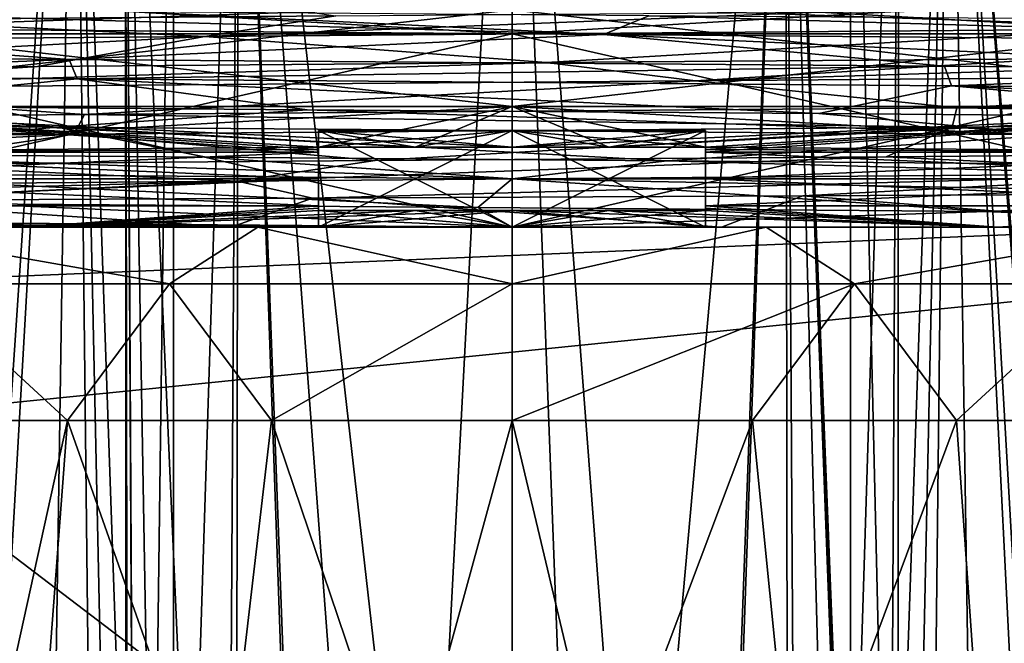
# Model space of a CAD drawing. Units: millimetres. Extents: x -35 to 35, y -14 to 101.
# Drawn here: x -5 to 5, y 18 to 24 of the extents above; entities that cross this region are included whole.
import ezdxf

# ---------------------------------------------------------------- set-up
doc = ezdxf.new("R2010")
doc.units = ezdxf.units.MM
doc.header["$LTSCALE"] = 101.851852
for name, color, linetype in [('1004', 7, 'CONTINUOUS'), ('1005', 7, 'CONTINUOUS'), ('1006', 7, 'CONTINUOUS'), ('1007', 7, 'CONTINUOUS'), ('1008', 7, 'CONTINUOUS'), ('1013', 7, 'CONTINUOUS'), ('1014', 7, 'CONTINUOUS'), ('1015', 7, 'CONTINUOUS'), ('1016', 7, 'CONTINUOUS'), ('1017', 7, 'CONTINUOUS'), ('1033', 7, 'CONTINUOUS'), ('1034', 7, 'CONTINUOUS'), ('1035', 7, 'CONTINUOUS'), ('1036', 7, 'CONTINUOUS'), ('1037', 7, 'CONTINUOUS'), ('1109', 7, 'CONTINUOUS'), ('1110', 7, 'CONTINUOUS'), ('1113', 7, 'CONTINUOUS'), ('1115', 7, 'CONTINUOUS'), ('1145', 7, 'CONTINUOUS'), ('1147', 7, 'CONTINUOUS'), ('1149', 7, 'CONTINUOUS'), ('1150', 7, 'CONTINUOUS'), ('1152', 7, 'CONTINUOUS'), ('1153', 7, 'CONTINUOUS'), ('1165', 7, 'CONTINUOUS'), ('1365', 7, 'CONTINUOUS'), ('1366', 7, 'CONTINUOUS'), ('1369', 7, 'CONTINUOUS'), ('1370', 7, 'CONTINUOUS'), ('931', 7, 'CONTINUOUS'), ('938', 7, 'CONTINUOUS'), ('939', 7, 'CONTINUOUS'), ('940', 7, 'CONTINUOUS'), ('943', 7, 'CONTINUOUS'), ('944', 7, 'CONTINUOUS'), ('947', 7, 'CONTINUOUS'), ('948', 7, 'CONTINUOUS'), ('949', 7, 'CONTINUOUS')]:
    doc.layers.add(name, color=color, linetype=linetype)

msp = doc.modelspace()

# ---------------------------------------------------------------- linework, layer by layer
at = {"layer": '1004', "linetype": 'CONTINUOUS'}
for points in [[(2, 22.197, 22.116), (5.02, 22, 21.991), (2, 22.222, 22.072), (2, 22.197, 22.116)], [(2, 22.222, 22.072), (5.02, 22, 21.991), (8.481, 22.222, 20.475), (2, 22.222, 22.072)], [(8.481, 22.222, -20.475), (5.02, 22, -21.991), (2, 22.222, -22.072), (8.481, 22.222, -20.475)], [(2, 22.222, -22.072), (5.02, 22, -21.991), (2, 22.197, -22.116), (2, 22.222, -22.072)], [(5.02, 22, 21.991), (9.786, 22, 20.323), (8.481, 22.222, 20.475), (5.02, 22, 21.991)], [(9.786, 22, -20.323), (5.02, 22, -21.991), (8.481, 22.222, -20.475), (9.786, 22, -20.323)], [(0, 22, 22.556), (5.02, 22, 21.991), (0, 22.173, 22.25), (0, 22, 22.556)], [(0, 22.173, 22.25), (5.02, 22, 21.991), (1.001, 22.173, 22.227), (0, 22.173, 22.25)], [(5.02, 22, -21.991), (0, 22, -22.556), (2, 22.173, -22.16), (5.02, 22, -21.991)], [(2, 22.173, -22.16), (0, 22, -22.556), (1.001, 22.173, -22.227), (2, 22.173, -22.16)], [(1.001, 22.173, -22.227), (0, 22, -22.556), (0, 22.173, -22.25), (1.001, 22.173, -22.227)], [(1.001, 22.173, 22.227), (5.02, 22, 21.991), (2, 22.173, 22.16), (1.001, 22.173, 22.227)], [(2, 22.173, 22.16), (5.02, 22, 21.991), (2, 22.197, 22.116), (2, 22.173, 22.16)], [(2, 22.173, -22.16), (2, 22.197, -22.116), (5.02, 22, -21.991), (2, 22.173, -22.16)]]:
    msp.add_3dface(points, dxfattribs=at)
at = {"layer": '1005', "linetype": 'CONTINUOUS'}
for points in [[(-2, 22.778, 22.072), (-8.481, 22.778, 20.475), (-2, 22.5, 21.909), (-2, 22.778, 22.072)], [(-2, 22.5, 21.909), (-8.481, 22.778, 20.475), (-8.419, 22.5, 20.325), (-2, 22.5, 21.909)], [(-8.481, 22.778, -20.475), (-2, 22.778, -22.072), (-8.419, 22.5, -20.325), (-8.481, 22.778, -20.475)], [(-8.419, 22.5, -20.325), (-2, 22.778, -22.072), (-2, 22.5, -21.909), (-8.419, 22.5, -20.325)], [(2, 22.778, -22.072), (8.481, 22.778, -20.475), (2, 22.5, -21.909), (2, 22.778, -22.072)], [(2, 22.5, -21.909), (8.481, 22.778, -20.475), (8.419, 22.5, -20.325), (2, 22.5, -21.909)], [(2, 22.5, 21.909), (8.419, 22.5, 20.325), (2, 22.778, 22.072), (2, 22.5, 21.909)], [(2, 22.778, 22.072), (8.419, 22.5, 20.325), (8.481, 22.778, 20.475), (2, 22.778, 22.072)], [(-2, 22.222, 22.072), (-8.419, 22.5, 20.325), (-8.481, 22.222, 20.475), (-2, 22.222, 22.072)], [(-8.419, 22.5, -20.325), (-2, 22.5, -21.909), (-8.481, 22.222, -20.475), (-8.419, 22.5, -20.325)], [(-2, 22.5, -21.909), (-2, 22.222, -22.072), (-8.481, 22.222, -20.475), (-2, 22.5, -21.909)], [(-2, 22.5, 21.909), (-8.419, 22.5, 20.325), (-2, 22.222, 22.072), (-2, 22.5, 21.909)], [(8.481, 22.222, -20.475), (2, 22.222, -22.072), (8.419, 22.5, -20.325), (8.481, 22.222, -20.475)], [(2, 22.222, -22.072), (2, 22.5, -21.909), (8.419, 22.5, -20.325), (2, 22.222, -22.072)], [(2, 22.222, 22.072), (8.481, 22.222, 20.475), (2, 22.5, 21.909), (2, 22.222, 22.072)], [(2, 22.5, 21.909), (8.481, 22.222, 20.475), (8.419, 22.5, 20.325), (2, 22.5, 21.909)]]:
    msp.add_3dface(points, dxfattribs=at)
at = {"layer": '1006', "linetype": 'CONTINUOUS'}
for points in [[(8.802, 23.25, 21.249), (0, 23.25, 23), (8.481, 22.778, 20.475), (8.802, 23.25, 21.249)], [(8.481, 22.778, 20.475), (0, 23.25, 23), (2, 22.827, 22.16), (8.481, 22.778, 20.475)], [(2, 22.827, 22.16), (0, 23.25, 23), (1.001, 22.827, 22.227), (2, 22.827, 22.16)], [(1.001, 22.827, 22.227), (0, 23.25, 23), (0, 22.827, 22.25), (1.001, 22.827, 22.227)], [(0, 23.25, -23), (8.802, 23.25, -21.249), (0, 22.827, -22.25), (0, 23.25, -23)], [(0, 22.827, -22.25), (8.802, 23.25, -21.249), (1.001, 22.827, -22.227), (0, 22.827, -22.25)], [(1.001, 22.827, -22.227), (8.802, 23.25, -21.249), (2, 22.827, -22.16), (1.001, 22.827, -22.227)], [(8.802, 23.25, -21.249), (8.481, 22.778, -20.475), (2, 22.778, -22.072), (8.802, 23.25, -21.249)], [(8.802, 23.25, -21.249), (2, 22.778, -22.072), (2, 22.803, -22.116), (8.802, 23.25, -21.249)], [(2, 22.827, -22.16), (8.802, 23.25, -21.249), (2, 22.803, -22.116), (2, 22.827, -22.16)], [(2, 22.827, 22.16), (2, 22.803, 22.116), (8.481, 22.778, 20.475), (2, 22.827, 22.16)], [(2, 22.778, 22.072), (8.481, 22.778, 20.475), (2, 22.803, 22.116), (2, 22.778, 22.072)]]:
    msp.add_3dface(points, dxfattribs=at)
at = {"layer": '1007', "linetype": 'CONTINUOUS'}
for points in [[(-5.02, 22, -21.991), (-9.786, 22, -20.323), (-8.481, 22.222, -20.475), (-5.02, 22, -21.991)], [(-9.786, 22, 20.323), (-5.02, 22, 21.991), (-8.481, 22.222, 20.475), (-9.786, 22, 20.323)], [(-2, 22.222, -22.072), (-5.02, 22, -21.991), (-8.481, 22.222, -20.475), (-2, 22.222, -22.072)], [(-5.02, 22, 21.991), (-2, 22.222, 22.072), (-8.481, 22.222, 20.475), (-5.02, 22, 21.991)], [(-5.02, 22, -21.991), (-2, 22.222, -22.072), (-2, 22.197, -22.116), (-5.02, 22, -21.991)], [(-2, 22.222, 22.072), (-5.02, 22, 21.991), (-2, 22.197, 22.116), (-2, 22.222, 22.072)], [(-2, 22.173, -22.16), (-5.02, 22, -21.991), (-2, 22.197, -22.116), (-2, 22.173, -22.16)], [(-2, 22.173, 22.16), (-2, 22.197, 22.116), (-5.02, 22, 21.991), (-2, 22.173, 22.16)], [(-5.02, 22, 21.991), (0, 22, 22.556), (-2, 22.173, 22.16), (-5.02, 22, 21.991)], [(0, 22, -22.556), (-5.02, 22, -21.991), (0, 22.173, -22.25), (0, 22, -22.556)], [(0, 22.173, -22.25), (-5.02, 22, -21.991), (-1.001, 22.173, -22.227), (0, 22.173, -22.25)], [(-5.02, 22, -21.991), (-2, 22.173, -22.16), (-1.001, 22.173, -22.227), (-5.02, 22, -21.991)], [(-2, 22.173, 22.16), (0, 22, 22.556), (-1.001, 22.173, 22.227), (-2, 22.173, 22.16)], [(0, 22, 22.556), (0, 22.173, 22.25), (-1.001, 22.173, 22.227), (0, 22, 22.556)]]:
    msp.add_3dface(points, dxfattribs=at)
at = {"layer": '1008', "linetype": 'CONTINUOUS'}
for points in [[(0, 23.25, 23), (-8.802, 23.25, 21.249), (0, 22.827, 22.25), (0, 23.25, 23)], [(-8.802, 23.25, 21.249), (-8.481, 22.778, 20.475), (-2, 22.778, 22.072), (-8.802, 23.25, 21.249)], [(-8.802, 23.25, 21.249), (-2, 22.778, 22.072), (-2, 22.803, 22.116), (-8.802, 23.25, 21.249)], [(0, 22.827, 22.25), (-8.802, 23.25, 21.249), (-1.001, 22.827, 22.227), (0, 22.827, 22.25)], [(-1.001, 22.827, 22.227), (-8.802, 23.25, 21.249), (-2, 22.827, 22.16), (-1.001, 22.827, 22.227)], [(-2, 22.827, 22.16), (-8.802, 23.25, 21.249), (-2, 22.803, 22.116), (-2, 22.827, 22.16)], [(-8.802, 23.25, -21.249), (0, 23.25, -23), (-8.481, 22.778, -20.475), (-8.802, 23.25, -21.249)], [(-8.481, 22.778, -20.475), (0, 23.25, -23), (-2, 22.827, -22.16), (-8.481, 22.778, -20.475)], [(-2, 22.827, -22.16), (0, 23.25, -23), (-1.001, 22.827, -22.227), (-2, 22.827, -22.16)], [(0, 23.25, -23), (0, 22.827, -22.25), (-1.001, 22.827, -22.227), (0, 23.25, -23)], [(-2, 22.827, -22.16), (-2, 22.803, -22.116), (-8.481, 22.778, -20.475), (-2, 22.827, -22.16)], [(-2, 22.778, -22.072), (-8.481, 22.778, -20.475), (-2, 22.803, -22.116), (-2, 22.778, -22.072)]]:
    msp.add_3dface(points, dxfattribs=at)
at = {"layer": '1013', "linetype": 'CONTINUOUS'}
for points in [[(0, 23, 22.25), (-2, 23, 22.16), (0, 23, 21.25), (0, 23, 22.25)], [(0, 23, 21.25), (-2, 23, 22.16), (-2, 23, 21.156), (0, 23, 21.25)], [(2, 23, 22.16), (0, 23, 22.25), (2, 23, 21.156), (2, 23, 22.16)], [(2, 23, 21.156), (0, 23, 22.25), (0, 23, 21.25), (2, 23, 21.156)]]:
    msp.add_3dface(points, dxfattribs=at)
at = {"layer": '1014', "linetype": 'CONTINUOUS'}
for points in [[(-2, 22.5, 21.909), (-2, 22, 21.156), (-2, 23, 22.16), (-2, 22.5, 21.909)], [(-2, 23, 22.16), (-2, 22, 21.156), (-2, 23, 21.156), (-2, 23, 22.16)], [(-2, 22.778, 22.072), (-2, 22.5, 21.909), (-2, 23, 22.16), (-2, 22.778, 22.072)], [(-2, 22.803, 22.116), (-2, 22.778, 22.072), (-2, 23, 22.16), (-2, 22.803, 22.116)], [(-2, 22.827, 22.16), (-2, 22.803, 22.116), (-2, 23, 22.16), (-2, 22.827, 22.16)], [(-2, 22, 21.156), (-2, 22.5, 21.909), (-2, 22.222, 22.072), (-2, 22, 21.156)], [(-2, 22, 21.156), (-2, 22.222, 22.072), (-2, 22.197, 22.116), (-2, 22, 21.156)], [(-2, 22, 21.156), (-2, 22.197, 22.116), (-2, 22.173, 22.16), (-2, 22, 21.156)], [(-2, 22, 22.16), (-2, 22, 21.156), (-2, 22.173, 22.16), (-2, 22, 22.16)]]:
    msp.add_3dface(points, dxfattribs=at)
at = {"layer": '1015', "linetype": 'CONTINUOUS'}
for points in [[(-2, 22, 21.156), (0, 22, 21.25), (-2, 23, 21.156), (-2, 22, 21.156)], [(0, 22, 21.25), (0, 23, 21.25), (-2, 23, 21.156), (0, 22, 21.25)], [(0, 22, 21.25), (2, 22, 21.156), (0, 23, 21.25), (0, 22, 21.25)], [(2, 22, 21.156), (2, 23, 21.156), (0, 23, 21.25), (2, 22, 21.156)]]:
    msp.add_3dface(points, dxfattribs=at)
at = {"layer": '1016', "linetype": 'CONTINUOUS'}
for points in [[(2, 22, 21.156), (2, 22, 22.16), (2, 23, 21.156), (2, 22, 21.156)], [(2, 22, 22.16), (2, 22.5, 21.909), (2, 23, 21.156), (2, 22, 22.16)], [(2, 22.5, 21.909), (2, 22.778, 22.072), (2, 23, 21.156), (2, 22.5, 21.909)], [(2, 22.778, 22.072), (2, 22.803, 22.116), (2, 23, 21.156), (2, 22.778, 22.072)], [(2, 22.803, 22.116), (2, 22.827, 22.16), (2, 23, 21.156), (2, 22.803, 22.116)], [(2, 22.827, 22.16), (2, 23, 22.16), (2, 23, 21.156), (2, 22.827, 22.16)], [(2, 22, 22.16), (2, 22.222, 22.072), (2, 22.5, 21.909), (2, 22, 22.16)], [(2, 22, 22.16), (2, 22.197, 22.116), (2, 22.222, 22.072), (2, 22, 22.16)], [(2, 22, 22.16), (2, 22.173, 22.16), (2, 22.197, 22.116), (2, 22, 22.16)]]:
    msp.add_3dface(points, dxfattribs=at)
at = {"layer": '1017', "linetype": 'CONTINUOUS'}
for points in [[(-1.001, 22.827, 22.227), (-2, 22.827, 22.16), (0, 23, 22.25), (-1.001, 22.827, 22.227)], [(-2, 22.827, 22.16), (-2, 23, 22.16), (0, 23, 22.25), (-2, 22.827, 22.16)], [(0, 22.827, 22.25), (-1.001, 22.827, 22.227), (0, 23, 22.25), (0, 22.827, 22.25)], [(1.001, 22.827, 22.227), (0, 22.827, 22.25), (2, 23, 22.16), (1.001, 22.827, 22.227)], [(0, 22.827, 22.25), (0, 23, 22.25), (2, 23, 22.16), (0, 22.827, 22.25)], [(2, 22.827, 22.16), (1.001, 22.827, 22.227), (2, 23, 22.16), (2, 22.827, 22.16)], [(0, 22, 22.25), (-2, 22, 22.16), (0, 22.173, 22.25), (0, 22, 22.25)], [(0, 22.173, 22.25), (-2, 22, 22.16), (-1.001, 22.173, 22.227), (0, 22.173, 22.25)], [(-2, 22, 22.16), (-2, 22.173, 22.16), (-1.001, 22.173, 22.227), (-2, 22, 22.16)], [(2, 22, 22.16), (0, 22, 22.25), (2, 22.173, 22.16), (2, 22, 22.16)], [(0, 22, 22.25), (0, 22.173, 22.25), (1.001, 22.173, 22.227), (0, 22, 22.25)], [(0, 22, 22.25), (1.001, 22.173, 22.227), (2, 22.173, 22.16), (0, 22, 22.25)]]:
    msp.add_3dface(points, dxfattribs=at)
at = {"layer": '1033', "linetype": 'CONTINUOUS'}
for points in [[(-2, 23, -22.16), (0, 23, -22.25), (-2, 23, -21.156), (-2, 23, -22.16)], [(-2, 23, -21.156), (0, 23, -22.25), (0, 23, -21.25), (-2, 23, -21.156)], [(0, 23, -22.25), (2, 23, -22.16), (0, 23, -21.25), (0, 23, -22.25)], [(0, 23, -21.25), (2, 23, -22.16), (2, 23, -21.156), (0, 23, -21.25)]]:
    msp.add_3dface(points, dxfattribs=at)
at = {"layer": '1034', "linetype": 'CONTINUOUS'}
for points in [[(2, 22.5, -21.909), (2, 22, -21.156), (2, 23, -22.16), (2, 22.5, -21.909)], [(2, 23, -22.16), (2, 22, -21.156), (2, 23, -21.156), (2, 23, -22.16)], [(2, 22.778, -22.072), (2, 22.5, -21.909), (2, 23, -22.16), (2, 22.778, -22.072)], [(2, 22.803, -22.116), (2, 22.778, -22.072), (2, 23, -22.16), (2, 22.803, -22.116)], [(2, 22.827, -22.16), (2, 22.803, -22.116), (2, 23, -22.16), (2, 22.827, -22.16)], [(2, 22.222, -22.072), (2, 22, -21.156), (2, 22.5, -21.909), (2, 22.222, -22.072)], [(2, 22, -21.156), (2, 22.222, -22.072), (2, 22.197, -22.116), (2, 22, -21.156)], [(2, 22, -21.156), (2, 22.197, -22.116), (2, 22.173, -22.16), (2, 22, -21.156)], [(2, 22, -22.16), (2, 22, -21.156), (2, 22.173, -22.16), (2, 22, -22.16)]]:
    msp.add_3dface(points, dxfattribs=at)
at = {"layer": '1035', "linetype": 'CONTINUOUS'}
for points in [[(0, 22, -21.25), (-2, 22, -21.156), (0, 23, -21.25), (0, 22, -21.25)], [(-2, 22, -21.156), (-2, 23, -21.156), (0, 23, -21.25), (-2, 22, -21.156)], [(2, 22, -21.156), (0, 22, -21.25), (2, 23, -21.156), (2, 22, -21.156)], [(0, 22, -21.25), (0, 23, -21.25), (2, 23, -21.156), (0, 22, -21.25)]]:
    msp.add_3dface(points, dxfattribs=at)
at = {"layer": '1036', "linetype": 'CONTINUOUS'}
for points in [[(-2, 22, -21.156), (-2, 22, -22.16), (-2, 23, -21.156), (-2, 22, -21.156)], [(-2, 22, -22.16), (-2, 22.5, -21.909), (-2, 23, -21.156), (-2, 22, -22.16)], [(-2, 22.5, -21.909), (-2, 22.778, -22.072), (-2, 23, -21.156), (-2, 22.5, -21.909)], [(-2, 22.778, -22.072), (-2, 22.803, -22.116), (-2, 23, -21.156), (-2, 22.778, -22.072)], [(-2, 22.803, -22.116), (-2, 22.827, -22.16), (-2, 23, -21.156), (-2, 22.803, -22.116)], [(-2, 22.827, -22.16), (-2, 23, -22.16), (-2, 23, -21.156), (-2, 22.827, -22.16)], [(-2, 22.5, -21.909), (-2, 22, -22.16), (-2, 22.222, -22.072), (-2, 22.5, -21.909)], [(-2, 22.222, -22.072), (-2, 22, -22.16), (-2, 22.197, -22.116), (-2, 22.222, -22.072)], [(-2, 22, -22.16), (-2, 22.173, -22.16), (-2, 22.197, -22.116), (-2, 22, -22.16)]]:
    msp.add_3dface(points, dxfattribs=at)
at = {"layer": '1037', "linetype": 'CONTINUOUS'}
for points in [[(-1.001, 22.827, -22.227), (0, 22.827, -22.25), (-2, 23, -22.16), (-1.001, 22.827, -22.227)], [(0, 22.827, -22.25), (0, 23, -22.25), (-2, 23, -22.16), (0, 22.827, -22.25)], [(-2, 22.827, -22.16), (-1.001, 22.827, -22.227), (-2, 23, -22.16), (-2, 22.827, -22.16)], [(0, 22.827, -22.25), (1.001, 22.827, -22.227), (0, 23, -22.25), (0, 22.827, -22.25)], [(1.001, 22.827, -22.227), (2, 22.827, -22.16), (0, 23, -22.25), (1.001, 22.827, -22.227)], [(2, 22.827, -22.16), (2, 23, -22.16), (0, 23, -22.25), (2, 22.827, -22.16)], [(-2, 22, -22.16), (0, 22, -22.25), (-2, 22.173, -22.16), (-2, 22, -22.16)], [(-2, 22.173, -22.16), (0, 22, -22.25), (-1.001, 22.173, -22.227), (-2, 22.173, -22.16)], [(0, 22, -22.25), (0, 22.173, -22.25), (-1.001, 22.173, -22.227), (0, 22, -22.25)], [(0, 22, -22.25), (2, 22, -22.16), (0, 22.173, -22.25), (0, 22, -22.25)], [(2, 22, -22.16), (1.001, 22.173, -22.227), (0, 22.173, -22.25), (2, 22, -22.16)], [(2, 22, -22.16), (2, 22.173, -22.16), (1.001, 22.173, -22.227), (2, 22, -22.16)]]:
    msp.add_3dface(points, dxfattribs=at)
at = {"layer": '1109', "linetype": 'CONTINUOUS'}
for points in [[(-15.833, 22, 12.625), (-7, 22, 13), (8.787, 22, 18.244), (-15.833, 22, 12.625)], [(-2.628, 22, -15.584), (-6.88, 22, -12.491), (-15.833, 22, -12.625), (-2.628, 22, -15.584)], [(-8.787, 22, -18.244), (-2.628, 22, -15.584), (-15.833, 22, -12.625), (-8.787, 22, -18.244)], [(-8.787, 22, 18.244), (-15.833, 22, 12.625), (8.787, 22, 18.244), (-8.787, 22, 18.244)], [(2.628, 22, -15.584), (-2.628, 22, -15.584), (-8.787, 22, -18.244), (2.628, 22, -15.584)], [(2.628, 22, -15.584), (-8.787, 22, -18.244), (15.833, 22, -12.625), (2.628, 22, -15.584)], [(-8.787, 22, -18.244), (0, 22, -20.25), (8.787, 22, -18.244), (-8.787, 22, -18.244)], [(15.833, 22, -12.625), (-8.787, 22, -18.244), (8.787, 22, -18.244), (15.833, 22, -12.625)], [(0, 22, 20.25), (-8.787, 22, 18.244), (8.787, 22, 18.244), (0, 22, 20.25)], [(-7, 22, 13), (7, 22, 13), (8.787, 22, 18.244), (-7, 22, 13)], [(6.88, 22, -12.491), (2.628, 22, -15.584), (15.833, 22, -12.625), (6.88, 22, -12.491)]]:
    msp.add_3dface(points, dxfattribs=at)
at = {"layer": '1110', "linetype": 'CONTINUOUS'}
for points in [[(-7, 20, 11), (-7, 9.327, 11), (7, 9.327, 11), (-7, 20, 11)], [(7, 20, 11), (-7, 20, 11), (7, 9.327, 11), (7, 20, 11)]]:
    msp.add_3dface(points, dxfattribs=at)
at = {"layer": '1113', "linetype": 'CONTINUOUS'}
for points in [[(-4.598, 20, -12.095), (-5.918, 14.005, -10.187), (-6.006, 20, -9.985), (-4.598, 20, -12.095)], [(-5.003, 14.602, -11.65), (-5.918, 14.005, -10.187), (-4.598, 20, -12.095), (-5.003, 14.602, -11.65)], [(-3.011, 15.508, -13.26), (-5.003, 14.602, -11.65), (-4.598, 20, -12.095), (-3.011, 15.508, -13.26)], [(-2.488, 20, -13.505), (-3.011, 15.508, -13.26), (-4.598, 20, -12.095), (-2.488, 20, -13.505)], [(-1.111, 15.934, -13.904), (-3.011, 15.508, -13.26), (-2.488, 20, -13.505), (-1.111, 15.934, -13.904)], [(0, 20, -14), (-1.111, 15.934, -13.904), (-2.488, 20, -13.505), (0, 20, -14)], [(0.962, 15.95, -13.928), (-1.111, 15.934, -13.904), (0, 20, -14), (0.962, 15.95, -13.928)], [(2.489, 20, -13.505), (0.962, 15.95, -13.928), (0, 20, -14), (2.489, 20, -13.505)], [(2.937, 15.532, -13.299), (0.962, 15.95, -13.928), (2.489, 20, -13.505), (2.937, 15.532, -13.299)], [(4.598, 20, -12.094), (2.937, 15.532, -13.299), (2.489, 20, -13.505), (4.598, 20, -12.094)], [(4.974, 14.619, -11.685), (2.937, 15.532, -13.299), (4.598, 20, -12.094), (4.974, 14.619, -11.685)], [(6.007, 20, -9.984), (4.974, 14.619, -11.685), (4.598, 20, -12.094), (6.007, 20, -9.984)], [(5.912, 14.01, -10.203), (4.974, 14.619, -11.685), (6.007, 20, -9.984), (5.912, 14.01, -10.203)]]:
    msp.add_3dface(points, dxfattribs=at)
at = {"layer": '1115', "linetype": 'CONTINUOUS'}
for points in [[(-6.88, 22, -12.491), (-2.628, 22, -15.584), (-3.543, 21.414, -13.636), (-6.88, 22, -12.491)], [(-6.136, 21.414, -11.043), (-6.88, 22, -12.491), (-3.543, 21.414, -13.636), (-6.136, 21.414, -11.043)], [(-3.543, 21.414, -13.636), (-2.628, 22, -15.584), (0, 21.414, -14.586), (-3.543, 21.414, -13.636)], [(-2.628, 22, -15.584), (2.628, 22, -15.584), (0, 21.414, -14.586), (-2.628, 22, -15.584)], [(0, 21.414, -14.586), (2.628, 22, -15.584), (3.543, 21.414, -13.636), (0, 21.414, -14.586)], [(2.628, 22, -15.584), (6.88, 22, -12.491), (3.543, 21.414, -13.636), (2.628, 22, -15.584)], [(3.543, 21.414, -13.636), (6.88, 22, -12.491), (6.136, 21.414, -11.043), (3.543, 21.414, -13.636)], [(-4.598, 20, -12.095), (-6.006, 20, -9.985), (-6.136, 21.414, -11.043), (-4.598, 20, -12.095)], [(-4.598, 20, -12.095), (-6.136, 21.414, -11.043), (-3.543, 21.414, -13.636), (-4.598, 20, -12.095)], [(-2.488, 20, -13.505), (-4.598, 20, -12.095), (-3.543, 21.414, -13.636), (-2.488, 20, -13.505)], [(-2.488, 20, -13.505), (-3.543, 21.414, -13.636), (0, 21.414, -14.586), (-2.488, 20, -13.505)], [(0, 20, -14), (-2.488, 20, -13.505), (0, 21.414, -14.586), (0, 20, -14)], [(2.489, 20, -13.505), (0, 20, -14), (3.543, 21.414, -13.636), (2.489, 20, -13.505)], [(0, 20, -14), (0, 21.414, -14.586), (3.543, 21.414, -13.636), (0, 20, -14)], [(4.598, 20, -12.094), (2.489, 20, -13.505), (3.543, 21.414, -13.636), (4.598, 20, -12.094)], [(4.598, 20, -12.094), (3.543, 21.414, -13.636), (6.136, 21.414, -11.043), (4.598, 20, -12.094)], [(6.007, 20, -9.984), (4.598, 20, -12.094), (6.136, 21.414, -11.043), (6.007, 20, -9.984)]]:
    msp.add_3dface(points, dxfattribs=at)
at = {"layer": '1145', "linetype": 'CONTINUOUS'}
for points in [[(-3.979, 0.021, -5.41), (-3.96, 1.544, -5.567), (-4, 30, -5), (-3.979, 0.021, -5.41)], [(-3.836, -1.5, -3.865), (-3.979, 0.021, -5.41), (-4, 30, -5), (-3.836, -1.5, -3.865)], [(-3.96, 1.544, -5.567), (-3.854, 2.813, -6.07), (-4, 30, -5), (-3.96, 1.544, -5.567)], [(-3.538, 3.533, -6.866), (-2.863, 4.099, -7.793), (-4, 30, -5), (-3.538, 3.533, -6.866)], [(-3.854, 2.813, -6.07), (-3.538, 3.533, -6.866), (-4, 30, -5), (-3.854, 2.813, -6.07)], [(-4, 30, -5), (-2.863, 4.099, -7.793), (-2.828, 30, -7.829), (-4, 30, -5)], [(-2.828, 30, -2.171), (-3.836, -1.5, -3.865), (-4, 30, -5), (-2.828, 30, -2.171)], [(-3.019, -1.5, -2.376), (-3.836, -1.5, -3.865), (-2.828, 30, -2.171), (-3.019, -1.5, -2.376)], [(-1.659, -1.5, -1.36), (-3.019, -1.5, -2.376), (-2.828, 30, -2.171), (-1.659, -1.5, -1.36)], [(-2.863, 4.099, -7.793), (-1.936, 4.61, -8.5), (-2.828, 30, -7.829), (-2.863, 4.099, -7.793)], [(-1.936, 4.61, -8.5), (-0.949, 4.96, -8.886), (-2.828, 30, -7.829), (-1.936, 4.61, -8.5)], [(0, 30, -1), (-1.659, -1.5, -1.36), (-2.828, 30, -2.171), (0, 30, -1)], [(0, 5.086, -9), (0, 30, -9), (-2.828, 30, -7.829), (0, 5.086, -9)], [(-0.949, 4.96, -8.886), (0, 5.086, -9), (-2.828, 30, -7.829), (-0.949, 4.96, -8.886)], [(0, -1.5, -1), (-1.659, -1.5, -1.36), (0, 30, -1), (0, -1.5, -1)]]:
    msp.add_3dface(points, dxfattribs=at)
at = {"layer": '1147', "linetype": 'CONTINUOUS'}
for points in [[(1.936, 4.61, -8.5), (0, 30, -9), (0.949, 4.96, -8.886), (1.936, 4.61, -8.5)], [(0, 30, -9), (1.936, 4.61, -8.5), (2.828, 30, -7.829), (0, 30, -9)], [(0, -1.5, -1), (0, 30, -1), (2.828, 30, -2.171), (0, -1.5, -1)], [(1.659, -1.5, -1.36), (0, -1.5, -1), (2.828, 30, -2.171), (1.659, -1.5, -1.36)], [(0, 30, -9), (0, 5.086, -9), (0.949, 4.96, -8.886), (0, 30, -9)], [(3.019, -1.5, -2.376), (1.659, -1.5, -1.36), (2.828, 30, -2.171), (3.019, -1.5, -2.376)], [(1.936, 4.61, -8.5), (2.862, 4.1, -7.794), (2.828, 30, -7.829), (1.936, 4.61, -8.5)], [(3.96, 1.544, -5.567), (3.979, 0.021, -5.41), (2.828, 30, -7.829), (3.96, 1.544, -5.567)], [(3.854, 2.813, -6.07), (3.96, 1.544, -5.567), (2.828, 30, -7.829), (3.854, 2.813, -6.07)], [(2.828, 30, -7.829), (3.979, 0.021, -5.41), (4, 30, -5), (2.828, 30, -7.829)], [(2.862, 4.1, -7.794), (3.538, 3.533, -6.866), (2.828, 30, -7.829), (2.862, 4.1, -7.794)], [(3.538, 3.533, -6.866), (3.854, 2.813, -6.07), (2.828, 30, -7.829), (3.538, 3.533, -6.866)], [(4, 30, -5), (3.019, -1.5, -2.376), (2.828, 30, -2.171), (4, 30, -5)], [(3.836, -1.5, -3.865), (3.019, -1.5, -2.376), (4, 30, -5), (3.836, -1.5, -3.865)], [(3.979, 0.021, -5.41), (3.836, -1.5, -3.865), (4, 30, -5), (3.979, 0.021, -5.41)]]:
    msp.add_3dface(points, dxfattribs=at)
at = {"layer": '1149', "linetype": 'CONTINUOUS'}
for points in [[(3.89, 0.5, 6.605), (3.5, 0.5, 5), (4.525, 30, 7.475), (3.89, 0.5, 6.605)], [(3.5, 0.5, 5), (3.5, 30, 5), (4.525, 30, 7.475), (3.5, 0.5, 5)], [(4.972, 0.5, 7.852), (3.89, 0.5, 6.605), (4.525, 30, 7.475), (4.972, 0.5, 7.852)], [(7, 30, 8.5), (4.972, 0.5, 7.852), (4.525, 30, 7.475), (7, 30, 8.5)], [(6.505, 0.5, 8.465), (4.972, 0.5, 7.852), (7, 30, 8.5), (6.505, 0.5, 8.465)]]:
    msp.add_3dface(points, dxfattribs=at)
at = {"layer": '1150', "linetype": 'CONTINUOUS'}
for points in [[(3.5, 0.5, 5), (4.194, 0.5, 2.908), (3.5, 30, 5), (3.5, 0.5, 5)], [(3.5, 30, 5), (4.194, 0.5, 2.908), (4.525, 30, 2.525), (3.5, 30, 5)], [(4.194, 0.5, 2.908), (6, 0.5, 1.646), (4.525, 30, 2.525), (4.194, 0.5, 2.908)], [(6, 0.5, 1.646), (6, 4.188, 1.646), (4.525, 30, 2.525), (6, 0.5, 1.646)], [(6, 4.188, 1.646), (6.439, 5.342, 1.545), (4.525, 30, 2.525), (6, 4.188, 1.646)], [(6.439, 5.342, 1.545), (6.481, 5.385, 1.539), (4.525, 30, 2.525), (6.439, 5.342, 1.545)], [(4.525, 30, 2.525), (6.481, 5.385, 1.539), (7, 30, 1.5), (4.525, 30, 2.525)]]:
    msp.add_3dface(points, dxfattribs=at)
at = {"layer": '1152', "linetype": 'CONTINUOUS'}
for points in [[(-4.525, 30, 7.475), (-6.505, 0.5, 8.465), (-7, 30, 8.5), (-4.525, 30, 7.475)], [(-4.972, 0.5, 7.852), (-6.505, 0.5, 8.465), (-4.525, 30, 7.475), (-4.972, 0.5, 7.852)], [(-3.89, 0.5, 6.605), (-4.972, 0.5, 7.852), (-4.525, 30, 7.475), (-3.89, 0.5, 6.605)], [(-3.5, 30, 5), (-3.89, 0.5, 6.605), (-4.525, 30, 7.475), (-3.5, 30, 5)], [(-3.5, 0.5, 5), (-3.89, 0.5, 6.605), (-3.5, 30, 5), (-3.5, 0.5, 5)]]:
    msp.add_3dface(points, dxfattribs=at)
at = {"layer": '1153', "linetype": 'CONTINUOUS'}
for points in [[(-7, 30, 1.5), (-6, 4.188, 1.646), (-4.525, 30, 2.525), (-7, 30, 1.5)], [(-6, 4.188, 1.646), (-4.194, 0.5, 2.908), (-4.525, 30, 2.525), (-6, 4.188, 1.646)], [(-4.194, 0.5, 2.908), (-3.5, 0.5, 5), (-4.525, 30, 2.525), (-4.194, 0.5, 2.908)], [(-3.5, 0.5, 5), (-3.5, 30, 5), (-4.525, 30, 2.525), (-3.5, 0.5, 5)]]:
    msp.add_3dface(points, dxfattribs=at)
at = {"layer": '1165', "linetype": 'CONTINUOUS'}
for points in [[(7, 22, 13), (-7, 22, 13), (-7, 21.414, 11.586), (7, 22, 13)], [(7, 21.414, 11.586), (7, 22, 13), (-7, 21.414, 11.586), (7, 21.414, 11.586)], [(-7, 20, 11), (7, 20, 11), (7, 21.414, 11.586), (-7, 20, 11)], [(-7, 20, 11), (7, 21.414, 11.586), (-7, 21.414, 11.586), (-7, 20, 11)]]:
    msp.add_3dface(points, dxfattribs=at)
at = {"layer": '1365', "linetype": 'CONTINUOUS'}
for points in [[(8.787, 22, -18.244), (0, 22, -20.25), (8.786, 24, -18.245), (8.787, 22, -18.244)], [(0, 22, -20.25), (0, 24, -20.25), (8.786, 24, -18.245), (0, 22, -20.25)], [(0, 22, 20.25), (8.787, 22, 18.244), (0, 24, 20.25), (0, 22, 20.25)], [(0, 24, 20.25), (8.787, 22, 18.244), (8.786, 24, 18.245), (0, 24, 20.25)]]:
    msp.add_3dface(points, dxfattribs=at)
at = {"layer": '1366', "linetype": 'CONTINUOUS'}
for points in [[(0, 22, -20.25), (-8.787, 22, -18.244), (0, 24, -20.25), (0, 22, -20.25)], [(0, 24, -20.25), (-8.787, 22, -18.244), (-8.786, 24, -18.245), (0, 24, -20.25)], [(-8.787, 22, 18.244), (0, 22, 20.25), (-8.786, 24, 18.245), (-8.787, 22, 18.244)], [(0, 22, 20.25), (0, 24, 20.25), (-8.786, 24, 18.245), (0, 22, 20.25)]]:
    msp.add_3dface(points, dxfattribs=at)
at = {"layer": '1369', "linetype": 'CONTINUOUS'}
for points in [[(-5.164, 24.3, -19.27), (0, 24.3, -19.95), (-8.786, 24, -18.245), (-5.164, 24.3, -19.27)], [(0, 24.3, -19.95), (0, 24, -20.25), (-8.786, 24, -18.245), (0, 24.3, -19.95)], [(0, 24, 20.25), (-5.164, 24.3, 19.27), (-8.786, 24, 18.245), (0, 24, 20.25)], [(0, 24.3, 19.95), (-5.164, 24.3, 19.27), (0, 24, 20.25), (0, 24.3, 19.95)]]:
    msp.add_3dface(points, dxfattribs=at)
at = {"layer": '1370', "linetype": 'CONTINUOUS'}
for points in [[(0, 24.3, -19.95), (5.164, 24.3, -19.27), (0, 24, -20.25), (0, 24.3, -19.95)], [(0, 24, -20.25), (5.164, 24.3, -19.27), (8.786, 24, -18.245), (0, 24, -20.25)], [(5.164, 24.3, 19.27), (0, 24.3, 19.95), (8.786, 24, 18.245), (5.164, 24.3, 19.27)], [(0, 24.3, 19.95), (0, 24, 20.25), (8.786, 24, 18.245), (0, 24.3, 19.95)]]:
    msp.add_3dface(points, dxfattribs=at)
at = {"layer": '931', "linetype": 'CONTINUOUS'}
for points in [[(-8.802, 23.25, 21.249), (0, 23.25, 23), (-8.802, 24.25, 21.249), (-8.802, 23.25, 21.249)], [(-8.802, 24.25, 21.249), (0, 23.25, 23), (0, 24.25, 23), (-8.802, 24.25, 21.249)], [(0, 23.25, 23), (8.802, 23.25, 21.249), (0, 24.25, 23), (0, 23.25, 23)], [(0, 24.25, 23), (8.802, 23.25, 21.249), (8.802, 24.25, 21.249), (0, 24.25, 23)]]:
    msp.add_3dface(points, dxfattribs=at)
at = {"layer": '938', "linetype": 'CONTINUOUS'}
for points in [[(7.989, 24.264, 18.689), (6.283, 24.05, 19.33), (3.181, 24.225, 20.075), (7.989, 24.264, 18.689)], [(-3.178, 23.975, 20.075), (-11.946, 23.9, 16.444), (-6.712, 24.146, 19.185), (-3.178, 23.975, 20.075)], [(-1.821, 24.186, 20.243), (-3.178, 23.975, 20.075), (-6.712, 24.146, 19.185), (-1.821, 24.186, 20.243)], [(6.283, 24.05, 19.33), (-3.178, 23.975, 20.075), (3.181, 24.225, 20.075), (6.283, 24.05, 19.33)], [(3.181, 24.225, 20.075), (-3.178, 23.975, 20.075), (-1.821, 24.186, 20.243), (3.181, 24.225, 20.075)], [(-4.421, 23.165, 19.838), (4.602, 23.236, 19.797), (4.552, 23.036, 19.809), (-4.421, 23.165, 19.838)], [(4.552, 23.036, 19.809), (4.602, 23.236, 19.797), (12.681, 23.107, 15.884), (4.552, 23.036, 19.809)], [(4.602, 23.236, 19.797), (12.715, 23.308, 15.857), (12.681, 23.107, 15.884), (4.602, 23.236, 19.797)], [(-12.614, 23.093, 15.937), (-4.421, 23.165, 19.838), (-4.527, 22.964, 19.815), (-12.614, 23.093, 15.937)], [(-4.527, 22.964, 19.815), (-4.421, 23.165, 19.838), (4.552, 23.036, 19.809), (-4.527, 22.964, 19.815)], [(-12.707, 22.893, 15.863), (-12.614, 23.093, 15.937), (-4.527, 22.964, 19.815), (-12.707, 22.893, 15.863)]]:
    msp.add_3dface(points, dxfattribs=at)
at = {"layer": '939', "linetype": 'CONTINUOUS'}
for points in [[(-9.786, 22, 20.323), (-7.802, 22, 19.308), (-5.02, 22, 21.991), (-9.786, 22, 20.323)], [(-5.02, 22, -21.991), (-6.46, 22, -19.798), (-9.786, 22, -20.323), (-5.02, 22, -21.991)], [(-7.802, 22, 19.308), (-2.904, 22, 20.621), (-5.02, 22, 21.991), (-7.802, 22, 19.308)], [(-1.481, 22, -20.772), (-6.46, 22, -19.798), (-2, 22, -21.156), (-1.481, 22, -20.772)], [(-6.46, 22, -19.798), (-5.02, 22, -21.991), (-2, 22, -22.16), (-6.46, 22, -19.798)], [(-2, 22, -21.156), (-6.46, 22, -19.798), (-2, 22, -22.16), (-2, 22, -21.156)], [(-5.02, 22, 21.991), (-2.904, 22, 20.621), (-2, 22, 21.156), (-5.02, 22, 21.991)], [(0, 22, 22.556), (-5.02, 22, 21.991), (-2, 22, 22.16), (0, 22, 22.556)], [(-5.02, 22, -21.991), (0, 22, -22.556), (-2, 22, -22.16), (-5.02, 22, -21.991)], [(-2, 22, 22.16), (-5.02, 22, 21.991), (-2, 22, 21.156), (-2, 22, 22.16)], [(-2.904, 22, 20.621), (2.168, 22, 20.712), (-2, 22, 21.156), (-2.904, 22, 20.621)], [(-2, 22, 21.156), (2.168, 22, 20.712), (0, 22, 21.25), (-2, 22, 21.156)], [(0, 22, -21.25), (-1.481, 22, -20.772), (-2, 22, -21.156), (0, 22, -21.25)], [(0, 22, 22.556), (-2, 22, 22.16), (0, 22, 22.25), (0, 22, 22.556)], [(-2, 22, -22.16), (0, 22, -22.556), (0, 22, -22.25), (-2, 22, -22.16)], [(-0.741, 22, -20.822), (-1.481, 22, -20.772), (0, 22, -21.25), (-0.741, 22, -20.822)], [(0, 22, -20.845), (-0.741, 22, -20.822), (0, 22, -21.25), (0, 22, -20.845)], [(0, 22, 21.25), (2.168, 22, 20.712), (2, 22, 21.156), (0, 22, 21.25)], [(8.477, 22, -19.043), (0, 22, -20.845), (2, 22, -21.156), (8.477, 22, -19.043)], [(2, 22, -21.156), (0, 22, -20.845), (0, 22, -21.25), (2, 22, -21.156)], [(5.02, 22, 21.991), (0, 22, 22.556), (2, 22, 22.16), (5.02, 22, 21.991)], [(2, 22, 22.16), (0, 22, 22.556), (0, 22, 22.25), (2, 22, 22.16)], [(0, 22, -22.556), (5.02, 22, -21.991), (2, 22, -22.16), (0, 22, -22.556)], [(0, 22, -22.556), (2, 22, -22.16), (0, 22, -22.25), (0, 22, -22.556)], [(2.168, 22, 20.712), (5.02, 22, 21.991), (2, 22, 22.16), (2.168, 22, 20.712)], [(2, 22, 21.156), (2.168, 22, 20.712), (2, 22, 22.16), (2, 22, 21.156)], [(5.02, 22, -21.991), (8.477, 22, -19.043), (2, 22, -21.156), (5.02, 22, -21.991)], [(2, 22, -22.16), (5.02, 22, -21.991), (2, 22, -21.156), (2, 22, -22.16)], [(2.168, 22, 20.712), (7.114, 22, 19.572), (5.02, 22, 21.991), (2.168, 22, 20.712)], [(5.02, 22, 21.991), (7.114, 22, 19.572), (9.786, 22, 20.323), (5.02, 22, 21.991)], [(9.786, 22, -20.323), (8.477, 22, -19.043), (5.02, 22, -21.991), (9.786, 22, -20.323)]]:
    msp.add_3dface(points, dxfattribs=at)
at = {"layer": '940', "linetype": 'CONTINUOUS'}
for points in [[(-8.802, 24.25, -21.249), (0, 24.25, -23), (-8.802, 23.25, -21.249), (-8.802, 24.25, -21.249)], [(-8.802, 23.25, -21.249), (0, 24.25, -23), (0, 23.25, -23), (-8.802, 23.25, -21.249)], [(0, 24.25, -23), (8.802, 24.25, -21.249), (0, 23.25, -23), (0, 24.25, -23)], [(0, 23.25, -23), (8.802, 24.25, -21.249), (8.802, 23.25, -21.249), (0, 23.25, -23)]]:
    msp.add_3dface(points, dxfattribs=at)
at = {"layer": '943', "linetype": 'CONTINUOUS'}
for points in [[(-4.579, 23.736, -19.803), (-12.695, 23.807, -15.872), (-8.792, 23.571, -18.325), (-4.579, 23.736, -19.803)], [(-4.498, 23.536, -19.821), (-4.579, 23.736, -19.803), (-8.792, 23.571, -18.325), (-4.498, 23.536, -19.821)], [(4.472, 23.665, -19.827), (-4.579, 23.736, -19.803), (-4.498, 23.536, -19.821), (4.472, 23.665, -19.827)], [(4.546, 23.464, -19.81), (4.472, 23.665, -19.827), (-4.498, 23.536, -19.821), (4.546, 23.464, -19.81)], [(8.763, 23.629, -18.339), (4.472, 23.665, -19.827), (4.546, 23.464, -19.81), (8.763, 23.629, -18.339)], [(12.682, 23.393, -15.883), (8.763, 23.629, -18.339), (4.546, 23.464, -19.81), (12.682, 23.393, -15.883)], [(0, 22.5, -20.325), (-7.754, 22.762, -18.788), (-7.801, 22.563, -18.768), (0, 22.5, -20.325)], [(-3.162, 22.725, -20.077), (-7.754, 22.762, -18.788), (0, 22.5, -20.325), (-3.162, 22.725, -20.077)], [(1.606, 22.687, -20.261), (-3.162, 22.725, -20.077), (0, 22.5, -20.325), (1.606, 22.687, -20.261)], [(8.267, 22.5, -18.568), (1.606, 22.687, -20.261), (0, 22.5, -20.325), (8.267, 22.5, -18.568)], [(6.296, 22.65, -19.325), (1.606, 22.687, -20.261), (8.267, 22.5, -18.568), (6.296, 22.65, -19.325)]]:
    msp.add_3dface(points, dxfattribs=at)
at = {"layer": '944', "linetype": 'CONTINUOUS'}
for points in [[(8.267, 22.5, -18.568), (0, 22.5, -20.325), (8.797, 22.333, -18.508), (8.267, 22.5, -18.568)], [(3.007, 22.325, 20.279), (2.168, 22, 20.712), (-2.065, 22.3, 20.421), (3.007, 22.325, 20.279)], [(7.114, 22, 19.572), (2.168, 22, 20.712), (3.007, 22.325, 20.279), (7.114, 22, 19.572)], [(7.884, 22.35, 18.897), (7.114, 22, 19.572), (3.007, 22.325, 20.279), (7.884, 22.35, 18.897)], [(-2.904, 22, 20.621), (-7.802, 22, 19.308), (-7.021, 22.275, 19.314), (-2.904, 22, 20.621)], [(-2.065, 22.3, 20.421), (-2.904, 22, 20.621), (-7.021, 22.275, 19.314), (-2.065, 22.3, 20.421)], [(2.168, 22, 20.712), (-2.904, 22, 20.621), (-2.065, 22.3, 20.421), (2.168, 22, 20.712)], [(-6.46, 22, -19.798), (-1.481, 22, -20.772), (-6.508, 22.025, -19.756), (-6.46, 22, -19.798)]]:
    msp.add_3dface(points, dxfattribs=at)
at = {"layer": '947', "linetype": 'CONTINUOUS'}
for points in [[(-3.178, 23.975, 20.075), (6.283, 24.05, 19.33), (0.354, 23.703, 20.842), (-3.178, 23.975, 20.075)], [(0.354, 23.703, 20.842), (6.283, 24.05, 19.33), (5.594, 23.743, 20.08), (0.354, 23.703, 20.842)], [(-11.946, 23.9, 16.444), (-3.178, 23.975, 20.075), (-9.855, 23.622, 18.368), (-11.946, 23.9, 16.444)], [(-9.855, 23.622, 18.368), (-3.178, 23.975, 20.075), (-4.909, 23.662, 20.258), (-9.855, 23.622, 18.368)], [(-4.909, 23.662, 20.258), (-3.178, 23.975, 20.075), (0.354, 23.703, 20.842), (-4.909, 23.662, 20.258)], [(-4.498, 23.536, -19.821), (-8.792, 23.571, -18.325), (-7.277, 23.257, -19.533), (-4.498, 23.536, -19.821)], [(-2.12, 23.216, -20.737), (-4.498, 23.536, -19.821), (-7.277, 23.257, -19.533), (-2.12, 23.216, -20.737)], [(4.546, 23.464, -19.81), (-4.498, 23.536, -19.821), (3.173, 23.176, -20.602), (4.546, 23.464, -19.81)], [(3.173, 23.176, -20.602), (-4.498, 23.536, -19.821), (-2.12, 23.216, -20.737), (3.173, 23.176, -20.602)], [(8.262, 23.135, -19.137), (4.546, 23.464, -19.81), (3.173, 23.176, -20.602), (8.262, 23.135, -19.137)], [(12.682, 23.393, -15.883), (4.546, 23.464, -19.81), (12.818, 23.095, -16.438), (12.682, 23.393, -15.883)], [(12.818, 23.095, -16.438), (4.546, 23.464, -19.81), (8.262, 23.135, -19.137), (12.818, 23.095, -16.438)], [(-4.527, 22.964, 19.815), (4.552, 23.036, 19.809), (-1.415, 22.689, 20.797), (-4.527, 22.964, 19.815)], [(-1.415, 22.689, 20.797), (4.552, 23.036, 19.809), (3.871, 22.73, 20.482), (-1.415, 22.689, 20.797)], [(3.871, 22.73, 20.482), (4.552, 23.036, 19.809), (8.907, 22.77, 18.846), (3.871, 22.73, 20.482)], [(4.552, 23.036, 19.809), (12.681, 23.107, 15.884), (8.907, 22.77, 18.846), (4.552, 23.036, 19.809)], [(-12.707, 22.893, 15.863), (-4.527, 22.964, 19.815), (-11.378, 22.608, 17.466), (-12.707, 22.893, 15.863)], [(-11.378, 22.608, 17.466), (-4.527, 22.964, 19.815), (-6.609, 22.649, 19.769), (-11.378, 22.608, 17.466)], [(-6.609, 22.649, 19.769), (-4.527, 22.964, 19.815), (-1.415, 22.689, 20.797), (-6.609, 22.649, 19.769)], [(0, 22.5, -20.325), (-7.801, 22.563, -18.768), (-0.354, 22.203, -20.842), (0, 22.5, -20.325)], [(-0.354, 22.203, -20.842), (-7.801, 22.563, -18.768), (-5.594, 22.243, -20.08), (-0.354, 22.203, -20.842)], [(4.909, 22.162, -20.258), (0, 22.5, -20.325), (-0.354, 22.203, -20.842), (4.909, 22.162, -20.258)], [(8.797, 22.333, -18.508), (0, 22.5, -20.325), (4.909, 22.162, -20.258), (8.797, 22.333, -18.508)], [(9.855, 22.122, -18.368), (8.797, 22.333, -18.508), (4.909, 22.162, -20.258), (9.855, 22.122, -18.368)]]:
    msp.add_3dface(points, dxfattribs=at)
at = {"layer": '948', "linetype": 'CONTINUOUS'}
for points in [[(0.947, 23.993, -20.823), (-8.907, 24.27, -18.846), (-9.167, 24.072, -18.72), (0.947, 23.993, -20.823)], [(-3.871, 24.23, -20.482), (-8.907, 24.27, -18.846), (0.947, 23.993, -20.823), (-3.871, 24.23, -20.482)], [(1.415, 24.189, -20.797), (-3.871, 24.23, -20.482), (0.947, 23.993, -20.823), (1.415, 24.189, -20.797)], [(10.829, 23.913, -17.811), (1.415, 24.189, -20.797), (0.947, 23.993, -20.823), (10.829, 23.913, -17.811)], [(6.609, 24.149, -19.769), (1.415, 24.189, -20.797), (10.829, 23.913, -17.811), (6.609, 24.149, -19.769)], [(0.354, 23.703, 20.842), (5.594, 23.743, 20.08), (1.897, 23.515, 20.758), (0.354, 23.703, 20.842)], [(5.594, 23.743, 20.08), (10.473, 23.784, 18.022), (1.897, 23.515, 20.758), (5.594, 23.743, 20.08)], [(1.897, 23.515, 20.758), (10.473, 23.784, 18.022), (11.631, 23.594, 17.298), (1.897, 23.515, 20.758)], [(-9.855, 23.622, 18.368), (-4.909, 23.662, 20.258), (-8.304, 23.435, 19.119), (-9.855, 23.622, 18.368)], [(-4.909, 23.662, 20.258), (0.354, 23.703, 20.842), (-8.304, 23.435, 19.119), (-4.909, 23.662, 20.258)], [(-8.304, 23.435, 19.119), (0.354, 23.703, 20.842), (1.897, 23.515, 20.758), (-8.304, 23.435, 19.119)], [(-4.705, 23.036, -20.307), (-11.964, 23.297, -17.069), (-13.878, 23.116, -15.553), (-4.705, 23.036, -20.307)], [(-7.277, 23.257, -19.533), (-11.964, 23.297, -17.069), (-4.705, 23.036, -20.307), (-7.277, 23.257, -19.533)], [(-2.12, 23.216, -20.737), (-7.277, 23.257, -19.533), (-4.705, 23.036, -20.307), (-2.12, 23.216, -20.737)], [(5.623, 22.957, -20.072), (-2.12, 23.216, -20.737), (-4.705, 23.036, -20.307), (5.623, 22.957, -20.072)], [(3.173, 23.176, -20.602), (-2.12, 23.216, -20.737), (5.623, 22.957, -20.072), (3.173, 23.176, -20.602)], [(8.262, 23.135, -19.137), (3.173, 23.176, -20.602), (5.623, 22.957, -20.072), (8.262, 23.135, -19.137)], [(-1.415, 22.689, 20.797), (3.871, 22.73, 20.482), (-2.838, 22.478, 20.651), (-1.415, 22.689, 20.797)], [(-2.838, 22.478, 20.651), (3.871, 22.73, 20.482), (7.426, 22.558, 19.477), (-2.838, 22.478, 20.651)], [(3.871, 22.73, 20.482), (8.907, 22.77, 18.846), (7.426, 22.558, 19.477), (3.871, 22.73, 20.482)], [(-12.405, 22.399, 16.752), (-6.609, 22.649, 19.769), (-2.838, 22.478, 20.651), (-12.405, 22.399, 16.752)], [(-6.609, 22.649, 19.769), (-1.415, 22.689, 20.797), (-2.838, 22.478, 20.651), (-6.609, 22.649, 19.769)], [(0, 22, -20.845), (-5.594, 22.243, -20.08), (-10.009, 22.08, -18.285), (0, 22, -20.845)], [(0, 22, -20.845), (-0.354, 22.203, -20.842), (-5.594, 22.243, -20.08), (0, 22, -20.845)], [(0, 22, -20.845), (4.909, 22.162, -20.258), (-0.354, 22.203, -20.842), (0, 22, -20.845)], [(0, 22, -20.845), (8.477, 22, -19.043), (4.909, 22.162, -20.258), (0, 22, -20.845)], [(8.477, 22, -19.043), (9.855, 22.122, -18.368), (4.909, 22.162, -20.258), (8.477, 22, -19.043)]]:
    msp.add_3dface(points, dxfattribs=at)
at = {"layer": '949', "linetype": 'CONTINUOUS'}
for points in [[(-11.197, 24.107, 16.963), (-13.153, 24.391, 16.171), (-3.773, 24.471, 20.5), (-11.197, 24.107, 16.963)], [(-6.712, 24.146, 19.185), (-11.197, 24.107, 16.963), (-3.773, 24.471, 20.5), (-6.712, 24.146, 19.185)], [(-1.821, 24.186, 20.243), (-6.712, 24.146, 19.185), (-3.773, 24.471, 20.5), (-1.821, 24.186, 20.243)], [(-12.695, 23.807, -15.872), (-4.579, 23.736, -19.803), (-9.167, 24.072, -18.72), (-12.695, 23.807, -15.872)], [(-4.579, 23.736, -19.803), (0.947, 23.993, -20.823), (-9.167, 24.072, -18.72), (-4.579, 23.736, -19.803)], [(-4.579, 23.736, -19.803), (4.472, 23.665, -19.827), (0.947, 23.993, -20.823), (-4.579, 23.736, -19.803)], [(4.472, 23.665, -19.827), (8.763, 23.629, -18.339), (0.947, 23.993, -20.823), (4.472, 23.665, -19.827)], [(8.763, 23.629, -18.339), (10.829, 23.913, -17.811), (0.947, 23.993, -20.823), (8.763, 23.629, -18.339)], [(4.602, 23.236, 19.797), (1.897, 23.515, 20.758), (11.631, 23.594, 17.298), (4.602, 23.236, 19.797)], [(12.715, 23.308, 15.857), (4.602, 23.236, 19.797), (11.631, 23.594, 17.298), (12.715, 23.308, 15.857)], [(-4.421, 23.165, 19.838), (-12.614, 23.093, 15.937), (-8.304, 23.435, 19.119), (-4.421, 23.165, 19.838)], [(-4.421, 23.165, 19.838), (-8.304, 23.435, 19.119), (1.897, 23.515, 20.758), (-4.421, 23.165, 19.838)], [(4.602, 23.236, 19.797), (-4.421, 23.165, 19.838), (1.897, 23.515, 20.758), (4.602, 23.236, 19.797)], [(-7.754, 22.762, -18.788), (-4.705, 23.036, -20.307), (-13.878, 23.116, -15.553), (-7.754, 22.762, -18.788)], [(-7.754, 22.762, -18.788), (-3.162, 22.725, -20.077), (-4.705, 23.036, -20.307), (-7.754, 22.762, -18.788)], [(-3.162, 22.725, -20.077), (1.606, 22.687, -20.261), (-4.705, 23.036, -20.307), (-3.162, 22.725, -20.077)], [(1.606, 22.687, -20.261), (5.623, 22.957, -20.072), (-4.705, 23.036, -20.307), (1.606, 22.687, -20.261)], [(1.606, 22.687, -20.261), (6.296, 22.65, -19.325), (5.623, 22.957, -20.072), (1.606, 22.687, -20.261)], [(-2.065, 22.3, 20.421), (-2.838, 22.478, 20.651), (7.426, 22.558, 19.477), (-2.065, 22.3, 20.421)], [(3.007, 22.325, 20.279), (-2.065, 22.3, 20.421), (7.426, 22.558, 19.477), (3.007, 22.325, 20.279)], [(7.884, 22.35, 18.897), (3.007, 22.325, 20.279), (7.426, 22.558, 19.477), (7.884, 22.35, 18.897)], [(-11.558, 22.25, 17.023), (-12.405, 22.399, 16.752), (-2.838, 22.478, 20.651), (-11.558, 22.25, 17.023)], [(-7.021, 22.275, 19.314), (-11.558, 22.25, 17.023), (-2.838, 22.478, 20.651), (-7.021, 22.275, 19.314)], [(-2.065, 22.3, 20.421), (-7.021, 22.275, 19.314), (-2.838, 22.478, 20.651), (-2.065, 22.3, 20.421)], [(-1.481, 22, -20.772), (-0.741, 22, -20.822), (-10.009, 22.08, -18.285), (-1.481, 22, -20.772)], [(-6.508, 22.025, -19.756), (-1.481, 22, -20.772), (-10.009, 22.08, -18.285), (-6.508, 22.025, -19.756)], [(-0.741, 22, -20.822), (0, 22, -20.845), (-10.009, 22.08, -18.285), (-0.741, 22, -20.822)]]:
    msp.add_3dface(points, dxfattribs=at)

doc.saveas('drawing.dxf')
